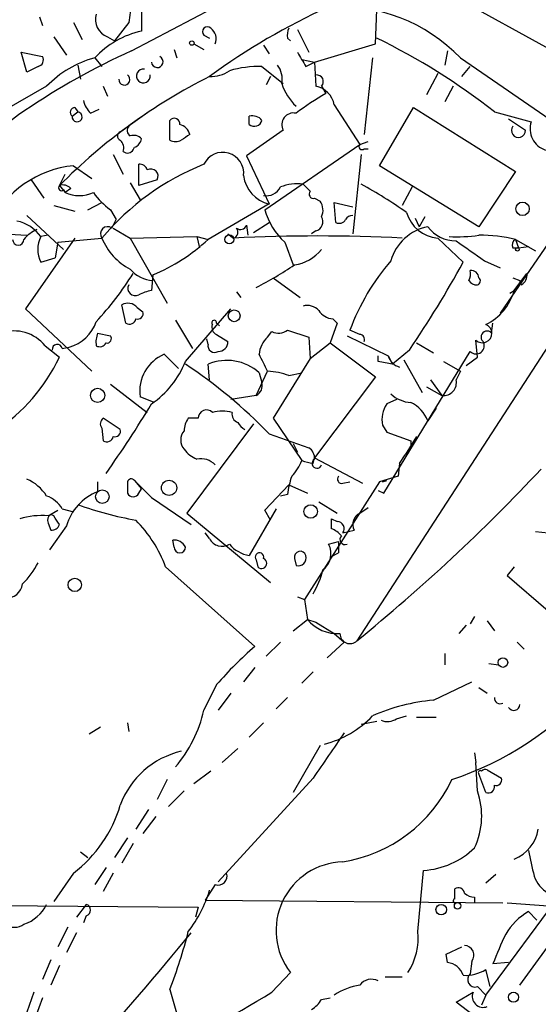
# Model space of a CAD drawing. Extents: x -124341 to 124685, y -224303 to 25564.
# Drawn here: x 305 to 336, y 24913 to 24972 of the extents above; entities that cross this region are included whole.
import ezdxf

# ---------------------------------------------------------------- set-up
doc = ezdxf.new("R2010")
doc.units = 0
doc.header["$MEASUREMENT"] = 0
doc.layers.add('MAIN', color=5, linetype='CONTINUOUS')

msp = doc.modelspace()

# ---------------------------------------------------------------- linework, layer by layer
at = {"layer": 'MAIN'}
for p, q in [((311.9967, 24969.8768), (324.866, 24976.6501)), ((337.1427, 24969.8768), (324.866, 24976.6501)), ((312.5893, 24972.5861), (312.5893, 24971.0621)), ((326.5593, 24970.3001), (326.644, 24972.3321)), ((306.4933, 24971.9088), (306.6627, 24971.4008)), ((308.5253, 24971.5701), (309.0333, 24970.5541)), ((311.8273, 24971.5701), (310.9807, 24970.4694)), ((321.9027, 24971.1468), (322.58, 24969.7921)), ((307.34, 24970.7234), (308.102, 24969.6228)), ((310.5573, 24970.7234), (310.9807, 24970.4694)), ((316.3147, 24970.8081), (316.6533, 24970.6388)), ((321.31, 24970.6388), (321.4793, 24970.4694)), ((305.3927, 24969.7921), (306.6627, 24969.5381)), ((305.7313, 24968.6068), (305.3927, 24969.7921)), ((314.5367, 24969.9614), (314.706, 24969.4534)), ((315.722, 24970.3001), (316.3147, 24969.9614)), ((319.8707, 24970.2154), (320.2093, 24969.7074)), ((322.9187, 24969.1994), (326.5593, 24970.3001)), ((330.8773, 24969.8768), (330.708, 24969.0301)), ((309.7953, 24969.4534), (310.2187, 24968.9454)), ((322.1567, 24969.3688), (322.9187, 24969.1994)), ((322.4107, 24968.9454), (322.9187, 24969.1994)), ((322.9187, 24969.1994), (323.0033, 24967.7601)), ((326.39, 24969.4534), (325.882, 24964.8814)), ((331.6393, 24969.4534), (338.6667, 24964.6274)), ((306.4087, 24968.9454), (305.7313, 24968.6068)), ((308.7793, 24969.0301), (308.9487, 24968.1834)), ((319.786, 24968.9454), (321.056, 24967.9294)), ((331.724, 24968.3528), (332.232, 24968.9454)), ((320.294, 24968.3528), (320.04, 24967.8448)), ((330.2847, 24968.5221), (329.6073, 24967.2521)), ((306.9167, 24967.7601), (304.3767, 24966.3208)), ((310.3033, 24967.7601), (310.5573, 24967.1674)), ((323.342, 24967.7601), (323.596, 24967.3368)), ((331.216, 24967.7601), (330.708, 24966.8288)), ((308.4407, 24965.9821), (308.7793, 24966.2361)), ((308.61, 24966.4901), (308.7793, 24966.2361)), ((309.5413, 24966.1514), (310.0493, 24966.4054)), ((311.3193, 24965.0508), (313.0973, 24966.3208)), ((324.104, 24966.6594), (325.628, 24964.2888)), ((326.8133, 24963.0188), (328.8453, 24966.4901)), ((328.8453, 24966.4901), (334.9413, 24962.6801)), ((333.6713, 24966.2361), (335.8727, 24965.6434)), ((314.2827, 24964.5428), (314.2827, 24965.7281)), ((319.024, 24965.4741), (319.024, 24965.9821)), ((334.518, 24965.8128), (335.534, 24965.1354)), ((321.056, 24965.1354), (318.8547, 24963.6114)), ((325.628, 24964.2888), (326.136, 24964.4581)), ((311.4887, 24963.8654), (311.658, 24963.7808)), ((319.9553, 24960.3941), (325.628, 24964.2888)), ((325.882, 24964.0348), (326.136, 24964.0348)), ((310.896, 24963.6961), (311.4887, 24962.5108)), ((318.8547, 24963.6114), (320.2093, 24960.7328)), ((325.7127, 24963.6961), (325.2047, 24958.9548)), ((308.5253, 24963.0188), (309.626, 24962.2568)), ((312.42, 24961.8334), (312.42, 24963.1034)), ((332.74, 24959.3781), (326.8133, 24963.0188)), ((334.9413, 24962.6801), (332.74, 24959.3781)), ((305.9853, 24962.1721), (306.7473, 24961.0714)), ((307.6787, 24961.8334), (308.0173, 24962.5108)), ((313.5207, 24962.1721), (312.42, 24961.8334)), ((307.6787, 24961.8334), (308.0173, 24961.4101)), ((307.9327, 24961.5794), (308.0173, 24961.4101)), ((308.356, 24961.6641), (308.0173, 24961.4101)), ((311.912, 24962.0028), (312.5047, 24960.9868)), ((322.2413, 24961.9181), (322.4953, 24961.6641)), ((322.4953, 24961.6641), (322.6647, 24961.4948)), ((328.7607, 24961.7488), (328.168, 24960.6481)), ((322.9187, 24961.0714), (323.2573, 24960.9021)), ((307.34, 24960.6481), (308.61, 24960.3094)), ((309.372, 24960.3941), (310.2187, 24960.8174)), ((310.7267, 24960.3941), (311.0653, 24959.8014)), ((320.2093, 24960.7328), (316.5687, 24958.6161)), ((324.1887, 24959.6321), (324.104, 24960.8174)), ((324.104, 24960.8174), (325.2047, 24960.5634)), ((305.7313, 24960.0554), (307.9327, 24958.0234)), ((310.8113, 24959.2934), (311.0653, 24959.8014)), ((328.93, 24959.8861), (329.184, 24959.3781)), ((329.5227, 24959.9708), (329.184, 24959.3781)), ((310.896, 24959.2934), (311.912, 24958.7008)), ((318.8547, 24959.4628), (318.9393, 24958.8701)), ((319.278, 24959.0394), (320.2093, 24959.6321)), ((337.566, 24959.3781), (334.01, 24954.2134)), ((303.022, 24959.0394), (305.7313, 24958.8701)), ((308.61, 24958.7008), (305.6467, 24954.4674)), ((307.0013, 24958.8701), (306.578, 24958.7854)), ((307.594, 24958.4468), (310.2187, 24958.7008)), ((311.912, 24958.7008), (315.8913, 24958.7854)), ((311.912, 24958.7008), (314.1133, 24954.8061)), ((315.8913, 24958.7854), (316.5687, 24958.6161)), ((315.8913, 24958.7854), (316.0607, 24958.1081)), ((317.754, 24958.9548), (318.0927, 24958.7008)), ((323.0033, 24959.1241), (322.7493, 24958.9548)), ((330.2847, 24958.7008), (331.8087, 24957.2614)), ((334.9413, 24958.6161), (335.1107, 24958.1081)), ((334.9413, 24958.6161), (336.1267, 24957.9388)), ((307.594, 24958.4468), (307.4247, 24957.5154)), ((321.1407, 24958.4468), (321.6487, 24957.0921)), ((340.9527, 24958.5314), (325.4587, 24934.6554)), ((334.772, 24958.1081), (335.1107, 24958.1081)), ((335.1107, 24958.1081), (335.7033, 24958.1928)), ((306.578, 24957.2614), (307.4247, 24957.5154)), ((333.0787, 24957.3461), (334.01, 24956.9228)), ((313.2667, 24956.4994), (313.182, 24955.5681)), ((320.4633, 24956.3301), (322.072, 24955.1448)), ((334.772, 24956.3301), (335.1953, 24956.1608)), ((334.8567, 24955.5681), (335.6187, 24956.5841)), ((335.28, 24955.9068), (335.1953, 24956.1608)), ((318.262, 24955.4834), (318.516, 24955.1448)), ((334.6027, 24955.3988), (334.8567, 24955.5681)), ((305.6467, 24954.4674), (309.626, 24950.7421)), ((311.658, 24953.6208), (311.404, 24954.7214)), ((312.3353, 24954.5521), (312.674, 24954.2981)), ((315.214, 24951.3348), (317.9233, 24954.4674)), ((324.0193, 24953.8748), (324.2733, 24953.6208)), ((314.6213, 24953.7901), (315.6373, 24952.0968)), ((317.0767, 24953.6208), (317.246, 24953.4514)), ((324.2733, 24953.6208), (323.85, 24952.4354)), ((333.502, 24953.0281), (333.5867, 24953.6208)), ((309.9647, 24953.0281), (310.7267, 24952.8588)), ((316.5687, 24952.3508), (316.484, 24952.6894)), ((317.0767, 24952.9434), (317.754, 24952.5201)), ((320.1247, 24952.7741), (320.3787, 24953.1128)), ((321.31, 24953.1974), (322.58, 24952.7741)), ((322.58, 24952.7741), (322.6647, 24951.5041)), ((324.866, 24952.8588), (327.3213, 24951.6734)), ((325.628, 24952.9434), (325.0353, 24953.1974)), ((306.832, 24952.2661), (307.6787, 24951.5888)), ((307.848, 24952.0968), (308.2713, 24952.1814)), ((322.6647, 24951.5041), (323.85, 24952.4354)), ((323.85, 24952.4354), (326.5593, 24950.4034)), ((329.0147, 24952.4354), (330.0307, 24951.8428)), ((332.6553, 24951.5888), (332.5707, 24952.6048)), ((313.944, 24951.7581), (314.7907, 24950.9114)), ((322.6647, 24951.5041), (320.4633, 24947.9481)), ((326.7287, 24951.3348), (326.7287, 24951.6734)), ((327.0673, 24943.4608), (332.232, 24951.9274)), ((327.3213, 24951.6734), (327.5753, 24951.1654)), ((328.5913, 24952.0121), (327.5753, 24951.1654)), ((331.978, 24951.0808), (332.6553, 24951.5888)), ((316.6533, 24950.2341), (316.5687, 24951.1654)), ((328.2527, 24951.4194), (329.3533, 24949.4721)), ((330.6233, 24951.3348), (331.6393, 24950.7421)), ((319.4473, 24949.3028), (320.1247, 24950.7421)), ((319.6167, 24950.6574), (319.786, 24950.0648)), ((321.3947, 24950.4881), (322.1567, 24950.6574)), ((326.5593, 24950.4034), (322.9187, 24945.5774)), ((331.6393, 24950.7421), (331.3853, 24950.2341)), ((310.7267, 24949.9801), (312.928, 24948.2868)), ((329.6073, 24949.8108), (330.5387, 24949.3028)), ((329.8613, 24950.2341), (330.5387, 24949.3028)), ((313.3513, 24948.8794), (312.5047, 24949.2181)), ((319.4473, 24949.3028), (317.9233, 24949.0488)), ((327.8293, 24949.0488), (327.2367, 24948.7948)), ((330.2, 24948.5408), (329.692, 24947.7788)), ((311.3193, 24947.2708), (310.3033, 24947.9481)), ((319.278, 24947.6094), (315.2987, 24942.2754)), ((315.976, 24947.9481), (315.3833, 24947.9481)), ((320.4633, 24947.9481), (322.1567, 24945.4081)), ((326.9827, 24947.5248), (327.2367, 24947.1014)), ((310.2187, 24947.3554), (310.3033, 24946.5934)), ((320.2093, 24947.0168), (322.58, 24946.1701)), ((327.2367, 24947.1014), (328.676, 24946.5934)), ((329.0147, 24946.8474), (328.3373, 24945.7468)), ((321.6487, 24946.4241), (321.9027, 24945.9161)), ((328.676, 24946.5934), (328.676, 24946.3394)), ((327.9987, 24945.2388), (328.3373, 24945.7468)), ((322.834, 24945.2388), (322.9187, 24945.5774)), ((322.9187, 24945.5774), (325.7973, 24944.0534)), ((327.9987, 24945.2388), (327.914, 24944.4768)), ((327.914, 24944.4768), (326.8133, 24944.1381)), ((309.9647, 24944.1381), (309.9647, 24943.5454)), ((311.7427, 24944.1381), (311.7427, 24943.4608)), ((312.166, 24944.2228), (312.5893, 24943.7148)), ((319.9553, 24942.4448), (321.3947, 24943.9688)), ((321.3947, 24943.9688), (322.4953, 24943.4608)), ((326.8133, 24944.1381), (322.326, 24937.1108)), ((324.612, 24944.0534), (325.0353, 24944.1381)), ((326.9827, 24944.1381), (327.2367, 24944.2228)), ((312.42, 24943.4608), (312.5893, 24943.7148)), ((321.31, 24943.3761), (320.8867, 24943.2914)), ((326.7287, 24943.6301), (327.0673, 24943.4608)), ((313.182, 24943.2068), (315.5527, 24941.5981)), ((323.1727, 24942.9528), (324.2733, 24942.2754)), ((307.0013, 24942.1061), (307.594, 24942.4448)), ((307.34, 24942.1061), (307.1707, 24942.1908)), ((307.848, 24942.5294), (308.5253, 24942.3601)), ((315.2987, 24942.2754), (320.294, 24938.1268)), ((320.6327, 24942.5294), (319.024, 24939.7354)), ((320.294, 24941.8521), (319.9553, 24942.4448)), ((325.628, 24942.2754), (326.136, 24942.6141)), ((325.882, 24942.4448), (326.136, 24942.6141)), ((307.0013, 24941.6828), (307.1707, 24941.2594)), ((308.102, 24941.5134), (307.086, 24940.0741)), ((323.9347, 24941.3441), (323.9347, 24941.9368)), ((323.9347, 24941.9368), (324.2733, 24941.7674)), ((316.6533, 24940.7514), (316.3993, 24941.0901)), ((324.612, 24941.0901), (325.2893, 24941.2594)), ((336.1267, 24941.1748), (336.8887, 24941.0901)), ((314.5367, 24940.2434), (314.452, 24940.6668)), ((323.7653, 24940.4128), (324.358, 24940.5821)), ((324.358, 24940.5821), (324.358, 24939.9048)), ((323.85, 24939.6508), (324.358, 24939.9048)), ((319.4473, 24939.4814), (319.532, 24939.0581)), ((321.7333, 24939.5661), (321.818, 24939.1428)), ((314.0287, 24939.0581), (319.3627, 24934.3168)), ((334.8567, 24939.0581), (334.4333, 24938.5501)), ((334.4333, 24938.5501), (336.8887, 24936.4334)), ((321.9027, 24937.2801), (322.326, 24937.1108)), ((322.326, 24937.1108), (322.4953, 24935.9254)), ((321.6487, 24935.2481), (322.4953, 24935.9254)), ((322.4953, 24935.9254), (323.0033, 24935.7561)), ((323.0033, 24935.7561), (324.104, 24935.0788)), ((332.486, 24936.0948), (332.232, 24935.6714)), ((333.248, 24935.8408), (333.6713, 24935.2481)), ((324.104, 24935.0788), (323.6807, 24935.3328)), ((324.104, 24935.0788), (324.6967, 24934.5708)), ((331.978, 24935.5868), (331.5547, 24935.0788)), ((320.8867, 24934.5708), (320.04, 24933.7241)), ((324.6967, 24934.5708), (323.6807, 24933.6394)), ((335.026, 24934.5708), (335.4493, 24934.1474)), ((330.708, 24933.8934), (330.708, 24933.2161)), ((333.3327, 24933.3008), (333.9253, 24933.2161)), ((319.3627, 24933.0468), (318.6853, 24932.2001)), ((322.834, 24932.7928), (322.1567, 24932.1154)), ((330.0307, 24931.0994), (332.3167, 24932.2001)), ((317.0767, 24932.0308), (316.3147, 24930.5068)), ((317.9233, 24931.5228), (317.1613, 24930.5068)), ((332.74, 24931.8614), (333.248, 24931.5228)), ((321.31, 24931.2688), (320.6327, 24930.5914)), ((311.7427, 24929.7448), (311.8273, 24929.2368)), ((319.8707, 24929.7448), (319.024, 24928.8981)), ((326.644, 24929.8294), (325.7127, 24929.6601)), ((327.8293, 24929.9988), (328.422, 24930.1681)), ((329.0147, 24930.0834), (330.2, 24930.0834)), ((310.134, 24929.4908), (309.4567, 24929.0674)), ((318.3467, 24928.2208), (317.4153, 24927.3741)), ((323.2573, 24928.3901), (321.6487, 24925.5961)), ((332.486, 24927.9668), (332.5707, 24927.3741)), ((316.738, 24926.8661), (315.722, 24926.1041)), ((332.6553, 24925.6808), (332.5707, 24927.3741)), ((333.248, 24926.9508), (334.0947, 24926.4428)), ((314.1133, 24926.3581), (313.5207, 24925.1728)), ((322.834, 24926.4428), (317.1613, 24920.2621)), ((333.1633, 24925.5961), (332.74, 24926.6968)), ((315.1293, 24925.6808), (314.198, 24924.7494)), ((313.0127, 24924.5801), (312.2507, 24923.3948)), ((313.436, 24924.1568), (312.674, 24923.1408)), ((311.7427, 24922.8868), (310.9807, 24921.7014)), ((333.1633, 24913.4888), (340.36, 24923.2254)), ((312.0813, 24922.5481), (311.404, 24921.3628)), ((335.1953, 24914.0814), (341.2067, 24922.3788)), ((308.9487, 24922.0401), (309.372, 24921.7014)), ((310.4727, 24921.1088), (309.7953, 24920.0928)), ((329.0993, 24917.2988), (329.438, 24920.9394)), ((308.5253, 24920.7701), (307.34, 24919.0768)), ((310.896, 24920.7701), (310.3033, 24919.6694)), ((333.756, 24920.6854), (333.1633, 24920.1774)), ((316.992, 24920.0928), (316.3993, 24919.1614)), ((331.3007, 24919.2461), (331.3007, 24919.8388)), ((316.3993, 24919.1614), (334.1793, 24918.9921)), ((332.486, 24919.3308), (332.486, 24918.9921)), ((287.02, 24918.9921), (315.976, 24918.7381)), ((309.2873, 24918.9074), (308.6947, 24918.1454)), ((315.976, 24918.7381), (315.8067, 24918.1454)), ((334.4333, 24918.9921), (336.8887, 24918.8228)), ((309.2873, 24918.2301), (309.118, 24917.8068)), ((335.7033, 24918.4841), (336.2113, 24917.9761)), ((308.1867, 24917.5528), (307.594, 24916.3674)), ((308.6947, 24917.2141), (308.102, 24916.0288)), ((330.7927, 24915.9441), (331.724, 24916.3674)), ((330.8773, 24915.4361), (330.7927, 24915.9441)), ((307.1707, 24915.6054), (306.6627, 24914.4201)), ((307.6787, 24915.2668), (307.1707, 24914.0814)), ((332.3167, 24915.5208), (332.232, 24914.7588)), ((334.518, 24915.4361), (333.5867, 24915.3514)), ((320.3787, 24913.6581), (321.4793, 24914.8434)), ((327.152, 24914.5894), (328.168, 24914.5894)), ((333.4173, 24913.9968), (333.1633, 24915.0128)), ((332.6553, 24913.9968), (333.1633, 24913.4888)), ((306.1547, 24913.6581), (305.7313, 24912.4728)), ((306.6627, 24913.3194), (306.2393, 24912.1341)), ((314.2827, 24913.8274), (315.3833, 24910.0174)), ((323.342, 24913.2348), (323.85, 24913.3194)), ((331.3853, 24913.0654), (332.4013, 24913.6581)), ((333.1633, 24913.4888), (332.9093, 24912.8961)), ((332.4013, 24912.3034), (331.3853, 24913.0654))]:
    msp.add_line(p, q, dxfattribs=at)
for centre, radius in [((315.5949, 24970.3425), 0.1338), ((335.354, 24960.4471), 0.403), ((317.8386, 24958.6161), 0.2677), ((335.0471, 24958.0235), 0.1058), ((318.1254, 24954.0561), 0.3524), ((309.9646, 24949.3028), 0.4233), ((314.2328, 24943.7833), 0.4554), ((310.2428, 24943.2552), 0.402), ((322.6939, 24942.3699), 0.401), ((308.6002, 24937.9868), 0.401), ((334.1793, 24933.3516), 0.2878), ((330.4963, 24918.5942), 0.3161), ((331.47, 24918.8228), 0.1893), ((334.8143, 24913.3618), 0.2993)]:
    msp.add_circle(centre, radius, dxfattribs=at)
for centre, radius, start, end in [((608.2613, 24929.8093), 299.3611, 171.751936, 171.9811), ((310.9277, 24971.7552), 1.0963, 162.870759, 250.252659), ((340.6462, 24935.3919), 40.7686, 114.460517, 126.051624), ((324.4587, 24962.598), 9.9276, 43.672752, 94.005106), ((313.7572, 24965.803), 5.3872, 102.520617, 137.343271), ((316.5263, 24971.0197), 0.2994, 45, 225), ((316.2441, 24970.5964), 0.8045, 338.38772, 52.124392), ((322.2399, 24970.8082), 0.9452, 153.402419, 190.324365), ((309.2611, 24935.0837), 39.5769, 51.918686, 63.945976), ((328.7582, 24932.4329), 41.0243, 114.115342, 134.558553), ((533.8499, 25096.3797), 246.8725, 210.848186, 211.077349), ((306.3381, 24969.3264), 0.3875, 280.497939, 33.11188), ((311.3427, 24963.5294), 6.1228, 104.639062, 136.292406), ((313.5296, 24969.2284), 0.3488, 184.769098, 62.619432), ((312.6923, 24968.3712), 0.4103, 80.686897, 9.283288), ((316.7662, 24970.2018), 1.8524, 266.505856, 305.377677), ((319.6604, 24962.3167), 6.6299, 88.914495, 105.948364), ((319.5605, 24968.1835), 1.4335, 349.78989, 36.1984), ((332.3512, 24937.3061), 34.7897, 116.822173, 135.169093), ((311.5618, 24968.1642), 0.3277, 176.640727, 56.489375), ((323.0517, 24968.0383), 0.402, 316.219304, 96.914657), ((323.9804, 24968.8683), 3.1522, 197.328977, 226.685251), ((322.7492, 24966.4053), 1.3784, 10.622719, 79.377281), ((310.7456, 24967.319), 1.6774, 193.993164, 224.113543), ((335.3151, 24947.8331), 22.7537, 121.000204, 126.383146), ((308.616, 24966.2059), 0.2843, 91.209443, 231.928805), ((308.737, 24965.9398), 0.2993, 171.875312, 81.875312), ((314.5444, 24965.5203), 0.3342, 352.051788, 141.549055), ((319.1933, 24965.22), 0.7807, 40.605275, 102.524827), ((319.3203, 24965.8551), 0.4827, 232.12814, 344.745922), ((321.6628, 24965.474), 0.695, 77.095605, 209.16192), ((337.1426, 24965.22), 1.3386, 161.560991, 251.565051), ((311.4252, 24964.7968), 0.2752, 112.632677, 247.367323), ((312.1391, 24965.1316), 0.4046, 140.415647, 235.850351), ((314.7063, 24964.7124), 0.7802, 12.509691, 77.490309), ((335.1097, 24965.1325), 0.4243, 142.738504, 0.391598), ((310.8956, 24964.077), 0.6297, 340.365149, 47.709785), ((312.1236, 24964.2039), 0.6295, 42.282873, 109.640967), ((311.9331, 24964.7438), 0.6664, 290.455419, 349.941222), ((314.6214, 24965.1775), 0.7194, 241.913927, 298.079046), ((399.8639, 24837.7122), 152.6259, 123.57026, 123.799443), ((311.7258, 24964.2294), 0.4537, 261.405541, 345.969882), ((325.755, 24964.1618), 0.1796, 135, 315), ((317.4445, 24962.5706), 1.2492, 353.35742, 154.752003), ((309.1559, 24956.7816), 6.269, 95.773161, 153.820386), ((322.0554, 24948.733), 15.4746, 111.775764, 139.898943), ((312.4878, 24962.6548), 0.4537, 14.030118, 98.594459), ((313.1474, 24962.3915), 0.433, 329.555924, 120.444076), ((320.6578, 24962.6689), 1.9874, 187.017382, 256.957411), ((307.8057, 24961.7064), 0.1796, 135, 315), ((307.8904, 24961.2409), 0.6292, 42.268789, 109.661787), ((320.0401, 24962.172), 0.9465, 259.689739, 333.440363), ((321.9027, 24959.1232), 2.8153, 83.092324, 111.154403), ((322.8623, 24961.3254), 0.2603, 139.39393, 282.519254), ((312.0488, 24937.0415), 28.3822, 54.768359, 61.221452), ((308.864, 24963.4208), 2.1817, 247.16418, 292.83582), ((313.2227, 24963.9061), 4.3086, 215.401642, 234.598358), ((322.5331, 24960.3667), 0.9006, 333.921483, 36.475463), ((324.0122, 24961.5293), 4.2127, 195.63266, 227.029619), ((322.8551, 24959.6745), 0.57, 285.069981, 31.322346), ((324.3998, 24960.015), 0.4372, 241.131222, 330.755747), ((325.2468, 24959.5053), 0.5517, 94.376403, 147.539959), ((330.4561, 24960.8106), 2.1168, 196.06586, 265.355495), ((304.6502, 24957.3842), 2.3832, 36.011112, 78.17189), ((307.129, 24957.3876), 1.9912, 113.846208, 141.904188), ((310.5573, 24958.9548), 0.4233, 53.124688, 216.875312), ((317.975, 24959.0549), 0.3732, 288.386393, 39.726936), ((318.5005, 24959.5805), 0.3732, 230.282876, 341.618449), ((330.2539, 24956.561), 2.8726, 101.280204, 164.138715), ((331.3641, 24960.6055), 2.0742, 216.280419, 270.585617), ((305.2233, 24958.6161), 0.3387, 180, 0), ((308.017, 24958.0234), 1.6283, 152.097241, 207.902759), ((313.62, 24960.0918), 3.6747, 202.242661, 242.303185), ((309.0517, 24966.7086), 11.0451, 292.433915, 312.888543), ((323.1303, 24854.2396), 104.5826, 87.239018, 92.760927), ((331.4276, 24967.7157), 8.9424, 267.015466, 278.439269), ((332.6851, 24948.7281), 10.1421, 77.146555, 89.689853), ((335.1108, 24958.2774), 0.3787, 116.585347, 206.551521), ((321.3373, 24959.6312), 2.5698, 278.864482, 321.269855), ((628.565, 25381.3001), 516.768, 234.895203, 235.12438), ((313.3937, 24958.1082), 1.9516, 220.602887, 266.26873), ((302.7419, 24986.5332), 35.035, 298.477932, 302.824614), ((337.8453, 24948.4168), 13.673, 139.227125, 159.534787), ((277.4, 24986.9989), 62.005, 325.649265, 331.340845), ((296.3101, 24966.3631), 18.5569, 316.991953, 328.198841), ((331.3021, 24956.584), 0.9452, 333.402419, 10.324365), ((332.307, 24956.327), 0.433, 0.410194, 99.975782), ((332.5919, 24956.1396), 0.2413, 285.234291, 52.137512), ((334.9414, 24956.4995), 0.6826, 299.738635, 7.11981), ((312.2083, 24955.6951), 0.4359, 150.941566, 299.058435), ((332.6129, 24956.4571), 0.5519, 212.471989, 274.405871), ((313.7312, 24952.6506), 2.9687, 100.660795, 116.210312), ((331.7435, 24956.4409), 3.2332, 296.04833, 344.338914), ((311.7583, 24954.024), 0.7822, 42.46635, 116.931928), ((322.4952, 24953.7331), 0.9387, 43.800038, 105.69303), ((311.8697, 24953.9454), 0.3875, 236.88812, 349.502061), ((312.3495, 24954.1993), 0.3392, 253.066164, 16.933836), ((324.1036, 24954.9747), 1.1031, 212.449681, 265.617229), ((307.6241, 24954.4756), 2.3838, 285.753902, 341.149282), ((316.9285, 24953.6419), 0.1496, 351.896962, 225), ((317.246, 24953.3667), 0.4559, 158.189256, 248.200924), ((332.9575, 24953.0129), 0.5623, 226.53492, 68.527873), ((304.9663, 24950.7412), 2.4096, 39.260296, 108.360507), ((311.4449, 24952.4779), 1.5792, 159.609571, 187.70781), ((310.529, 24952.6895), 0.2603, 257.50701, 40.575031), ((321.0837, 24951.6596), 1.4703, 130.71119, 176.158708), ((320.7747, 24953.922), 0.9009, 243.924158, 306.455225), ((325.6139, 24952.6471), 0.2967, 334.652905, 87.275526), ((333.2339, 24952.7882), 0.3598, 41.822669, 228.177331), ((307.5517, 24952.0544), 0.2994, 8.143638, 188.121983), ((310.0911, 24952.6492), 0.4374, 241.143871, 330.739288), ((316.9497, 24952.2576), 0.3922, 166.254272, 302.652713), ((317.1754, 24952.506), 0.5788, 268.604026, 1.395974), ((332.5824, 24952.2631), 0.4853, 223.7726, 31.980351), ((297.8476, 24956.2465), 10.8786, 303.606074, 334.649716), ((314.8676, 24949.5569), 2.3871, 112.762401, 188.159634), ((65.8907, 24824.2601), 283.9588, 26.450451, 26.679652), ((328.2949, 24951.9698), 1.0177, 196.932197, 253.080214), ((309.9538, 24953.4602), 5.6734, 304.681102, 337.998677), ((298.9411, 24926.4896), 29.5585, 43.984297, 56.596427), ((317.6906, 24948.4986), 2.8932, 48.260382, 112.816075), ((284.802, 24739.6001), 215.8459, 78.57027, 78.799453), ((319.9417, 24946.5251), 4.221, 69.864971, 87.515164), ((319.1265, 24949.9017), 0.6794, 298.17567, 13.891015), ((330.6362, 24950.0646), 0.768, 262.706573, 12.749707), ((328.7947, 24950.7933), 1.9175, 227.153471, 266.451064), ((253.5231, 24984.7959), 69.6797, 324.81594, 328.891163), ((328.7329, 24947.8352), 1.7775, 147.325588, 190.056902), ((327.8636, 24947.1102), 1.9468, 20.086198, 65.335858), ((316.4707, 24947.9391), 0.4948, 44.647894, 178.957742), ((317.4153, 24946.2532), 2.1182, 73.751048, 106.246355), ((318.4737, 24948.1598), 0.4827, 164.745922, 254.745922), ((310.5304, 24947.6133), 0.4046, 124.149649, 219.604292), ((316.6539, 24947.1012), 1.527, 146.315136, 176.812677), ((319.0661, 24947.9902), 0.778, 202.371723, 247.628278), ((310.515, 24946.918), 0.3875, 236.88812, 349.502061), ((310.9948, 24947.1719), 0.3392, 253.066164, 16.949994), ((315.8066, 24946.6357), 0.8727, 140.901364, 219.09354), ((316.6965, 24947.3144), 1.9916, 218.103582, 246.153182), ((322.2414, 24945.5774), 0.6826, 352.88019, 60.261365), ((316.1453, 24944.3603), 1.1606, 43.153065, 102.641252), ((319.689, 24946.3243), 2.6323, 315.423265, 339.631202), ((364.8277, 25114.6777), 174.5652, 255.851163, 256.080306), ((323.0661, 24945.2432), 0.2899, 120.563757, 342.102496), ((326.277, 24942.8096), 4.9992, 160.519023, 173.493374), ((324.5556, 24944.3074), 0.2603, 139.39393, 282.519254), ((255.1047, 25021.2766), 111.5926, 309.083608, 316.809802), ((304.7027, 24941.9078), 2.6108, 32.002592, 66.797375), ((311.9755, 24944.0747), 0.2413, 37.862488, 164.765709), ((566.6738, 25197.7146), 359.2107, 224.885409, 225.114592), ((306.3968, 24941.7059), 1.6686, 29.573238, 71.845208), ((311.0651, 24940.6669), 3.0817, 110.920977, 164.056392), ((312.0814, 24943.6301), 0.3787, 206.558284, 333.434949), ((316.1533, 24963.3344), 21.8339, 250.26127, 259.703603), ((306.5778, 24937.7888), 4.338, 84.397568, 107.020577), ((307.3401, 24941.8521), 0.3787, 116.571817, 206.551521), ((180.5209, 24857.1848), 152.6261, 33.578069, 33.807272), ((325.9665, 24941.5981), 0.7572, 116.554899, 206.571819), ((307.2382, 24941.7084), 0.454, 261.450515, 345.942335), ((306.6208, 24936.3067), 7.9024, 20.375717, 44.566777), ((324.2734, 24941.3441), 0.4233, 323.124688, 90.013536), ((323.3845, 24939.9474), 1.5012, 40.423281, 68.499104), ((324.7531, 24940.7044), 0.3127, 136.217773, 291.165118), ((314.5156, 24939.8838), 0.7856, 27.243539, 94.643715), ((317.4042, 24941.1361), 0.8438, 207.126905, 300.994035), ((319.4012, 24941.7712), 2.0704, 221.002913, 259.503081), ((322.7113, 24939.8474), 1.1961, 306.733858, 28.210561), ((314.8754, 24940.2435), 0.3386, 180.016916, 359.983079), ((319.6332, 24939.6526), 0.2528, 339.987844, 222.642754), ((322.072, 24939.6507), 0.3491, 14.040224, 194.024302), ((321.9451, 24939.6084), 0.4826, 254.731346, 15.257201), ((301.7409, 24941.7588), 5.2702, 315.151444, 332.33802), ((319.7569, 24939.2751), 0.3125, 223.975813, 68.641257), ((318.094, 24940.2429), 5.5019, 329.487199, 345.752355), ((304.4999, 24938.182), 0.9874, 267.759488, 351.854305), ((324.3155, 24937.4493), 2.3739, 219.936598, 273.071521), ((325.0369, 24935.074), 0.5942, 179.53717, 315.218165), ((333.623, 24917.7705), 21.8434, 130.756152, 139.243848), ((324.8825, 24944.9887), 19.6506, 288.54172, 317.752024), ((331.0154, 24919.6681), 11.4736, 94.923344, 113.774177), ((334.0154, 24931.2345), 0.3458, 174.307542, 298.299633), ((308.5384, 24932.2783), 7.9755, 319.702599, 347.166598), ((334.8346, 24930.8489), 0.3607, 208.625673, 359.444056), ((321.9635, 24934.3997), 6.1237, 284.640555, 316.289551), ((327.2939, 24930.723), 0.9006, 243.921483, 306.475463), ((1001.0845, 24462.1265), 821.957, 145.3760785, 145.6052633), ((316.1015, 24923.0912), 5.0899, 102.959939, 159.975443), ((332.8247, 24926.7814), 0.1197, 45.033843, 224.966157), ((333.1493, 24926.6259), 0.3396, 73.101964, 134.976137), ((323.2183, 24930.0804), 8.7448, 279.170631, 334.80756), ((333.7701, 24926.344), 0.3393, 253.071082, 16.928918), ((328.496, 24924.1911), 4.418, 334.571782, 19.705555), ((333.3171, 24925.928), 0.3658, 245.137343, 14.469316), ((303.643, 24927.1192), 8.0092, 307.559389, 343.422654), ((333.9858, 24923.7934), 2.3444, 291.807309, 350.210617), ((329.1473, 24925.6997), 4.7692, 273.494575, 314.431674), ((716.867, 25006.0366), 390.2909, 192.415417, 192.644603), ((324.7237, 24917.3494), 4.0995, 91.561336, 217.682779), ((317.1698, 24920.5923), 0.5302, 250.40651, 19.59349), ((337.8272, 24921.2277), 1.8921, 199.349497, 240.263006), ((309.6632, 24921.8136), 7.2872, 321.71643, 343.583393), ((331.5124, 24919.5143), 0.3874, 10.48609, 123.119959), ((331.343, 24919.1191), 0.1339, 108.421413, 288.421413), ((332.545, 24920.2869), 0.9579, 227.132054, 266.468811), ((304.817, 24919.9404), 2.34, 288.564253, 333.803965), ((309.1885, 24918.5688), 0.3527, 286.262154, 73.733298), ((337.6928, 24915.1402), 3.891, 120.751121, 149.254182), ((305.0117, 24918.4839), 0.9398, 234.151914, 305.843145), ((176.2865, 25030.7134), 179.6585, 317.756804, 320.820622), ((285.1521, 24924.9734), 31.1901, 339.062064, 345.755603), ((325.314, 24916.9132), 3.8049, 327.045005, 5.816528), ((353.2287, 24907.9857), 20.9776, 154.158808, 159.444083), ((331.8823, 24915.8852), 0.567, 320.008119, 88.888385), ((330.7588, 24914.341), 1.1015, 17.602583, 83.824094), ((331.9271, 24917.0789), 2.4077, 267.181326, 300.893153), ((332.5129, 24914.4163), 0.443, 129.356754, 288.74987), ((326.2001, 24910.354), 3.771, 98.725947, 123.768869), ((326.3203, 24913.5934), 0.847, 61.171424, 144.820116), ((-741.558, 26710.7393), 2087.3932, 300.3506397, 300.5798196), ((332.9941, 24913.4042), 0.6449, 156.814242, 293.185758), ((322.0299, 24913.9542), 1.4964, 298.735138, 331.264862)]:
    msp.add_arc(centre, radius, start, end, dxfattribs=at)

doc.saveas('drawing.dxf')
